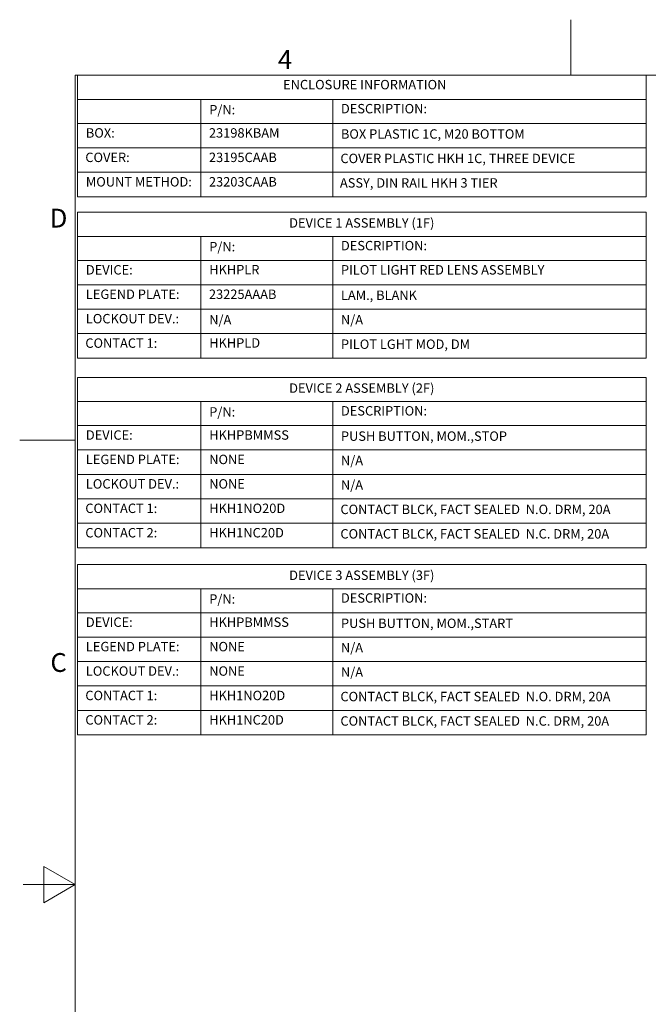
# Model space of a CAD drawing. Units: inches. Extents: x 0.5 to 49.8, y 0.5 to 38.3.
# Drawn here: x 0.5 to 14.3, y 16.8 to 38.3 of the extents above; entities that cross this region are included whole.
import ezdxf

# ---------------------------------------------------------------- set-up
doc = ezdxf.new("R2010")
doc.units = ezdxf.units.IN
doc.header["$LTSCALE"] = 4.571429
doc.header["$MEASUREMENT"] = 0
doc.layers.add('Border (ANSI)', color=7, linetype='Continuous', lineweight=5)
doc.layers.add('Symbol (ANSI)', color=7, linetype='Continuous', lineweight=5)
doc.styles.add('Drawing Notes Text', font='tahoma.ttf')
doc.styles.add('Label Text (ANSI)', font='tahoma.ttf')

# ---------------------------------------------------------------- blocks, each defined once
blk = doc.blocks.new('Borders ETO - Border')
at = {"layer": 'Border (ANSI)'}
for p, q in [((2.75, 8.12), (2.75, 8.386)), ((2.75, 8.386), (2.75, 8.12)), ((0.38, 8.12), (0.38, 0.38)), ((0.38, 8.12), (10.62, 8.12)), ((0.38, 6.375), (0.114, 6.375)), ((0.114, 6.375), (0.38, 6.375)), ((0.23, 4.1634), (0.23, 4.3366)), ((0.38, 4.25), (0.23, 4.3366)), ((0.38, 4.25), (0.13, 4.25)), ((0.38, 4.25), (0.23, 4.1634))]:
    blk.add_line(p, q, dxfattribs=at)
at = {"layer": 'Border (ANSI)', "char_height": 0.09, "attachment_point": 5, "style": 'Label Text (ANSI)'}
for s, insert, width in [('\\fTahoma|b0|i0;4', (1.3833, 8.1955), 0.99129), ('\\fTahoma|b0|i0;D', (0.3, 7.437), 1.027374), ('\\fTahoma|b0|i0;C', (0.3, 5.312), 1.027374)]:
    blk.add_mtext(s, dxfattribs=dict(at, insert=insert, width=width))
blk = doc.blocks.new('Table2')
at = {"layer": 'Symbol (ANSI)'}
for p, q in [((0.391, 8.12), (3.111, 8.12)), ((0.391, 8.12), (0.391, 8.0049)), ((3.111, 8.12), (3.111, 8.0049)), ((0.391, 8.0049), (3.111, 8.0049)), ((0.391, 8.0049), (0.391, 7.8899)), ((0.981, 8.0049), (0.981, 7.8899)), ((1.611, 8.0049), (1.611, 7.8899)), ((3.111, 8.0049), (3.111, 7.8899)), ((0.391, 7.8899), (3.111, 7.8899)), ((0.391, 7.8899), (0.391, 7.5392)), ((0.981, 7.8899), (0.981, 7.5392)), ((1.611, 7.8899), (1.611, 7.5392)), ((3.111, 7.8899), (3.111, 7.5392)), ((0.391, 7.773), (3.111, 7.773)), ((0.391, 7.6561), (3.111, 7.6561)), ((0.391, 7.5392), (3.111, 7.5392))]:
    blk.add_line(p, q, dxfattribs=at)
at = {"layer": 'Symbol (ANSI)', "char_height": 0.045, "attachment_point": 7, "style": 'Drawing Notes Text'}
for s, insert in [('ENCLOSURE INFORMATION', (1.3739, 8.039)), ('P/N:', (1.0205, 7.919)), ('DESCRIPTION:', (1.6505, 7.924)), ('BOX:', (0.4305, 7.808)), ('23198KBAM', (1.0192, 7.808)), ('BOX PLASTIC 1C, M20 BOTTOM', (1.6505, 7.8029)), ('COVER:', (0.428, 7.6911)), ('23195CAAB', (1.0192, 7.6911)), ('COVER PLASTIC HKH 1C, THREE DEVICE', (1.648, 7.686)), ('MOUNT METHOD:', (0.4305, 7.5742)), ('23203CAAB', (1.0192, 7.5742)), ('ASSY, DIN RAIL HKH 3 TIER', (1.6457, 7.5691))]:
    blk.add_mtext(s, dxfattribs=dict(at, insert=insert))
blk = doc.blocks.new('Table3')
at = {"layer": 'Symbol (ANSI)'}
for p, q in [((0.391, 7.465), (3.111, 7.465)), ((0.391, 7.465), (0.391, 7.3499)), ((3.111, 7.465), (3.111, 7.3499)), ((0.391, 7.3499), (3.111, 7.3499)), ((0.391, 7.3499), (0.391, 7.2349)), ((0.981, 7.3499), (0.981, 7.2349)), ((1.611, 7.3499), (1.611, 7.2349)), ((3.111, 7.3499), (3.111, 7.2349)), ((0.391, 7.2349), (3.111, 7.2349)), ((0.391, 7.2349), (0.391, 6.7678)), ((0.981, 7.2349), (0.981, 6.7678)), ((1.611, 7.2349), (1.611, 6.7678)), ((3.111, 7.2349), (3.111, 6.7678)), ((0.391, 7.1183), (3.111, 7.1183)), ((0.391, 7.0016), (3.111, 7.0016)), ((0.391, 6.8847), (3.111, 6.8847)), ((0.391, 6.7678), (3.111, 6.7678))]:
    blk.add_line(p, q, dxfattribs=at)
at = {"layer": 'Symbol (ANSI)', "char_height": 0.045, "attachment_point": 7, "style": 'Drawing Notes Text'}
for s, insert in [('DEVICE 1 ASSEMBLY (1F)', (1.4029, 7.3777)), ('P/N:', (1.0205, 7.264)), ('DESCRIPTION:', (1.6505, 7.269)), ('DEVICE:', (0.4305, 7.1533)), ('HKHPLR', (1.0205, 7.1541)), ('PILOT LIGHT RED LENS ASSEMBLY', (1.6505, 7.1532)), ('LEGEND PLATE:', (0.4305, 7.0366)), ('23225AAAB', (1.0192, 7.0365)), ('LAM., BLANK', (1.6505, 7.0319)), ('LOCKOUT DEV.:', (0.4305, 6.9197)), ('N/A', (1.0205, 6.9148)), ('N/A', (1.6505, 6.9148)), ('CONTACT 1:', (0.428, 6.8028)), ('HKHPLD', (1.0205, 6.8038)), ('PILOT LGHT MOD, DM', (1.6505, 6.7977))]:
    blk.add_mtext(s, dxfattribs=dict(at, insert=insert))
blk = doc.blocks.new('Table4')
at = {"layer": 'Symbol (ANSI)'}
for p, q in [((0.391, 6.675), (3.111, 6.675)), ((0.391, 6.675), (0.391, 6.5599)), ((3.111, 6.675), (3.111, 6.5599)), ((0.391, 6.5599), (3.111, 6.5599)), ((0.391, 6.5599), (0.391, 6.4449)), ((0.981, 6.5599), (0.981, 6.4449)), ((1.611, 6.5599), (1.611, 6.4449)), ((3.111, 6.5599), (3.111, 6.4449)), ((0.391, 6.4449), (3.111, 6.4449)), ((0.391, 6.4449), (0.391, 5.861)), ((0.981, 6.4449), (0.981, 5.861)), ((1.611, 6.4449), (1.611, 5.861)), ((3.111, 6.4449), (3.111, 5.861)), ((0.391, 6.3283), (3.111, 6.3283)), ((0.391, 6.2116), (3.111, 6.2116)), ((0.391, 6.0947), (3.111, 6.0947)), ((0.391, 5.9778), (3.111, 5.9778)), ((0.391, 5.861), (3.111, 5.861))]:
    blk.add_line(p, q, dxfattribs=at)
at = {"layer": 'Symbol (ANSI)', "char_height": 0.045, "attachment_point": 7, "style": 'Drawing Notes Text'}
for s, insert in [('DEVICE 2 ASSEMBLY (2F)', (1.4029, 6.5877)), ('P/N:', (1.0205, 6.474)), ('DESCRIPTION:', (1.6505, 6.479)), ('DEVICE:', (0.4305, 6.3633)), ('HKHPBMMSS', (1.0205, 6.3633)), ('PUSH BUTTON, MOM.,STOP', (1.6505, 6.358)), ('LEGEND PLATE:', (0.4305, 6.2466)), ('NONE', (1.0205, 6.2465)), ('N/A', (1.6505, 6.2416)), ('LOCKOUT DEV.:', (0.4305, 6.1297)), ('NONE', (1.0205, 6.1297)), ('N/A', (1.6505, 6.1248)), ('CONTACT 1:', (0.428, 6.0128)), ('HKH1NO20D', (1.0205, 6.0128)), ('CONTACT BLCK, FACT SEALED  N.O. DRM, 20A', (1.648, 6.0077)), ('CONTACT 2:', (0.428, 5.896)), ('HKH1NC20D', (1.0205, 5.896)), ('CONTACT BLCK, FACT SEALED  N.C. DRM, 20A', (1.648, 5.8908))]:
    blk.add_mtext(s, dxfattribs=dict(at, insert=insert))
blk = doc.blocks.new('Table5')
at = {"layer": 'Symbol (ANSI)'}
for p, q in [((0.391, 5.78), (3.111, 5.78)), ((0.391, 5.78), (0.391, 5.6649)), ((3.111, 5.78), (3.111, 5.6649)), ((0.391, 5.6649), (3.111, 5.6649)), ((0.391, 5.6649), (0.391, 5.5499)), ((0.981, 5.6649), (0.981, 5.5499)), ((1.611, 5.6649), (1.611, 5.5499)), ((3.111, 5.6649), (3.111, 5.5499)), ((0.391, 5.5499), (3.111, 5.5499)), ((0.391, 5.5499), (0.391, 4.966)), ((0.981, 5.5499), (0.981, 4.966)), ((1.611, 5.5499), (1.611, 4.966)), ((3.111, 5.5499), (3.111, 4.966)), ((0.391, 5.4333), (3.111, 5.4333)), ((0.391, 5.3166), (3.111, 5.3166)), ((0.391, 5.1997), (3.111, 5.1997)), ((0.391, 5.0828), (3.111, 5.0828)), ((0.391, 4.966), (3.111, 4.966))]:
    blk.add_line(p, q, dxfattribs=at)
at = {"layer": 'Symbol (ANSI)', "char_height": 0.045, "attachment_point": 7, "style": 'Drawing Notes Text'}
for s, insert in [('DEVICE 3 ASSEMBLY (3F)', (1.4029, 5.6927)), ('P/N:', (1.0205, 5.579)), ('DESCRIPTION:', (1.6505, 5.584)), ('DEVICE:', (0.4305, 5.4683)), ('HKHPBMMSS', (1.0205, 5.4683)), ('PUSH BUTTON, MOM.,START', (1.6505, 5.463)), ('LEGEND PLATE:', (0.4305, 5.3516)), ('NONE', (1.0205, 5.3515)), ('N/A', (1.6505, 5.3466)), ('LOCKOUT DEV.:', (0.4305, 5.2347)), ('NONE', (1.0205, 5.2347)), ('N/A', (1.6505, 5.2298)), ('CONTACT 1:', (0.428, 5.1178)), ('HKH1NO20D', (1.0205, 5.1178)), ('CONTACT BLCK, FACT SEALED  N.O. DRM, 20A', (1.648, 5.1127)), ('CONTACT 2:', (0.428, 5.001)), ('HKH1NC20D', (1.0205, 5.001)), ('CONTACT BLCK, FACT SEALED  N.C. DRM, 20A', (1.648, 4.9958))]:
    blk.add_mtext(s, dxfattribs=dict(at, insert=insert))

msp = doc.modelspace()

# ---------------------------------------------------------------- block references
at = {"xscale": 4.571428571428571, "yscale": 4.571428571428571, "zscale": 4.571428571428571}
for name in ['Borders ETO - Border', 'Table2', 'Table3', 'Table4', 'Table5']:
    msp.add_blockref(name, (0, 0), dxfattribs=at)

doc.saveas('drawing.dxf')
